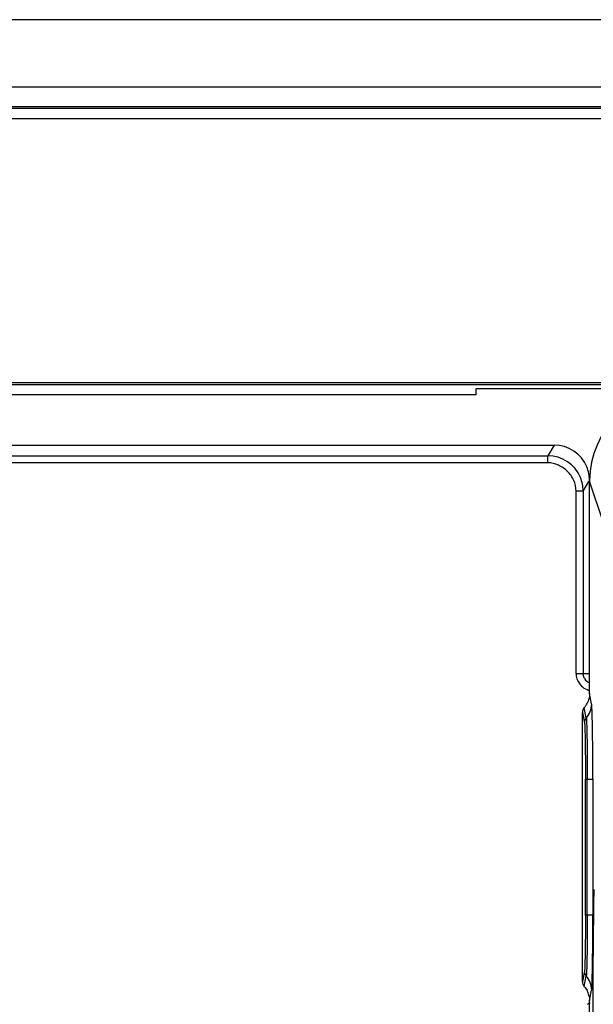
# Model space of a CAD drawing. Units: inches. Extents: x 0 to 34, y 0 to 22.
# Drawn here: x 22.2 to 23.1, y 10.7 to 12.1 of the extents above; entities that cross this region are included whole.
import ezdxf

# ---------------------------------------------------------------- set-up
doc = ezdxf.new("R2010")
doc.units = ezdxf.units.IN
doc.header["$LTSCALE"] = 1.87
doc.header["$MEASUREMENT"] = 0
doc.layers.get('0').update_dxf_attribs({"linetype": 'CONTINUOUS'})

msp = doc.modelspace()

# ---------------------------------------------------------------- linework, layer by layer
at = {"linetype": 'Continuous'}
for p, q in [((29.3497, 12.0861), (19.4797, 12.0861)), ((24.0393, 11.9911), (20.9786, 11.9911)), ((20.9032, 11.9636), (24.1016, 11.9636)), ((24.1016, 11.9611), (20.9032, 11.9611)), ((24.1016, 11.9461), (20.9032, 11.9461)), ((22.2233, 11.5717), (23.6363, 11.5717)), ((23.6327, 11.5738), (22.2259, 11.5738)), ((22.8887, 11.5569), (22.0887, 11.5569)), ((22.8887, 11.5569), (22.8887, 11.5661)), ((22.8887, 11.5661), (24.5987, 11.5661)), ((21.3736, 11.4861), (22.9987, 11.4861)), ((22.9987, 11.4861), (22.9897, 11.4711)), ((21.4795, 11.4711), (22.9897, 11.4711)), ((22.9897, 11.4611), (21.4795, 11.4611)), ((22.9897, 11.4611), (22.9897, 11.4711)), ((23.0397, 11.4211), (23.0479, 11.4348)), ((23.0487, 11.1356), (23.0487, 11.4361)), ((23.0487, 11.4344), (23.0674, 11.3781)), ((23.0297, 11.1641), (23.0297, 11.4211)), ((23.0397, 11.4211), (23.0297, 11.4211)), ((23.0397, 11.4211), (23.0397, 11.1641)), ((23.0297, 11.1641), (23.0487, 11.1641)), ((23.0516, 11.1209), (23.0487, 11.1356)), ((23.0441, 11.1011), (23.0412, 11.1157)), ((23.0387, 10.7292), (23.0387, 11.1091)), ((23.0387, 11.1091), (23.0416, 11.0945)), ((23.0429, 10.8229), (23.0429, 11.0149)), ((23.0429, 11.0149), (23.0533, 11.0149)), ((23.0455, 10.8233), (23.0455, 11.0149)), ((23.0533, 11.0149), (23.0533, 10.8234)), ((23.0429, 10.8233), (23.0533, 10.8234)), ((23.0416, 10.7438), (23.0387, 10.7292)), ((23.0412, 10.7226), (23.0441, 10.7372)), ((23.0487, 10.7026), (23.0516, 10.7174)), ((23.0487, 7.6356), (23.0487, 10.7026))]:
    msp.add_line(p, q, dxfattribs=at)
for centre, radius, start, end in [((23.1786, 11.4345), 0.13, 90.0404, 179.2783), ((22.9987, 11.4361), 0.05, 22.6869, 89.9878), ((22.9897, 11.4211), 0.05, 22.5057, 89.9954), ((22.9984, 11.4361), 0.0502, 0.0576, 22.6278), ((22.9894, 11.4211), 0.0503, 0.0574, 22.4431), ((23.178, 11.4343), 0.1293, 179.213, 179.9998), ((23.0543, 11.1641), 0.0247, 180.0126, 184.511), ((23.0548, 11.1642), 0.0252, 184.4976, 202.3913), ((23.0547, 11.1642), 0.025, 202.471, 224.938), ((23.0544, 11.1642), 0.0148, 180.0533, 189.1131), ((23.0546, 11.1641), 0.0149, 210.0475, 246.0268), ((23.0547, 11.1642), 0.025, 224.9562, 247.4802), ((23.0547, 11.1642), 0.025, 247.5374, 255.8999), ((23.0488, 11.1091), 0.0102, 166.2343, 179.9703), ((23.0169, 11.1371), 0.0323, 318.5797, 326.1912), ((23.0191, 11.1356), 0.0297, 326.2226, 331.6601), ((23.0218, 11.1209), 0.0299, 318.3867, 359.8925), ((23.0515, 11.0945), 0.00996, 138.4751, 179.8901), ((23.0515, 10.7438), 0.00995, 180.1076, 221.5176), ((23.0218, 10.7173), 0.0299, 0.1083, 41.618), ((23.02, 10.7032), 0.0286, 13.5305, 27.7741), ((23.0547, 10.674), 0.0251, 101.9973, 112.3905)]:
    msp.add_arc(centre, radius, start, end, dxfattribs=at)
for points, knots in [([(23.0297, 11.4211), (23.0297, 11.4263), (23.0273, 11.4367), (23.0182, 11.4496), (23.0052, 11.4587), (22.9948, 11.4611), (22.9897, 11.4611)], [0, 0, 0, 0, 0.249841, 0.499916, 0.750029, 1, 1, 1, 1]), ([(23.0487, 11.1356), (23.0487, 11.1332), (23.0481, 11.1283), (23.0464, 11.1237), (23.0452, 11.1215)], [0, 0, 0, 0, 0.500042, 1, 1, 1, 1]), ([(23.0412, 11.1157), (23.0406, 11.1151), (23.0397, 11.1138), (23.0392, 11.1123), (23.039, 11.1115)], [0, 0, 0, 0, 0.499697, 1, 1, 1, 1]), ([(23.0533, 11.0149), (23.0533, 11.0215), (23.0533, 11.0343), (23.0532, 11.053), (23.0531, 11.0705), (23.0529, 11.086), (23.0526, 11.0975), (23.0524, 11.1053), (23.0523, 11.1101), (23.0521, 11.114), (23.052, 11.1171), (23.0518, 11.1193), (23.0517, 11.1204), (23.0516, 11.1209)], [0, 0, 0, 0, 0.184932, 0.363846, 0.530078, 0.678121, 0.802958, 0.855253, 0.900222, 0.937464, 0.966642, 0.987546, 1, 1, 1, 1]), ([(23.0441, 11.1011), (23.0442, 11.1008), (23.0443, 11.0998), (23.0444, 11.098), (23.0445, 11.0955), (23.0446, 11.0923), (23.0448, 11.0884), (23.0449, 11.0821), (23.0451, 11.0727), (23.0453, 11.0601), (23.0454, 11.0459), (23.0455, 11.0307), (23.0455, 11.0202), (23.0455, 11.0149)], [0, 0, 0, 0, 0.012457, 0.033384, 0.062577, 0.099812, 0.144826, 0.197177, 0.321927, 0.469934, 0.636239, 0.815289, 1, 1, 1, 1]), ([(23.0416, 11.0945), (23.0417, 11.0942), (23.0417, 11.0933), (23.0419, 11.0916), (23.042, 11.0892), (23.0421, 11.0862), (23.0422, 11.0826), (23.0424, 11.0767), (23.0425, 11.0681), (23.0427, 11.0565), (23.0428, 11.0434), (23.0428, 11.0294), (23.0429, 11.0198), (23.0429, 11.0149)], [0, 0, 0, 0, 0.012605, 0.033932, 0.063626, 0.101312, 0.146604, 0.19907, 0.323738, 0.471483, 0.637395, 0.815911, 1, 1, 1, 1]), ([(23.0546, 10.859), (23.0544, 10.8412), (23.0539, 10.8036), (23.0532, 10.7225), (23.0529, 10.6158), (23.0532, 10.5092), (23.0539, 10.4281), (23.0544, 10.3905), (23.0546, 10.3727)], [0, 0, 0, 0, 0.109556, 0.232247, 0.5, 0.767753, 0.890444, 1, 1, 1, 1]), ([(23.0429, 10.8229), (23.0429, 10.818), (23.0428, 10.8084), (23.0428, 10.7944), (23.0427, 10.7814), (23.0425, 10.7698), (23.0423, 10.7612), (23.0422, 10.7554), (23.0421, 10.7518), (23.042, 10.7489), (23.0419, 10.7466), (23.0417, 10.745), (23.0416, 10.7441), (23.0416, 10.7438)], [0, 0, 0, 0, 0.184997, 0.364178, 0.530476, 0.678386, 0.803011, 0.855301, 0.900262, 0.937456, 0.96662, 0.987535, 1, 1, 1, 1]), ([(23.0455, 10.8234), (23.0455, 10.818), (23.0455, 10.8076), (23.0454, 10.7924), (23.0453, 10.7782), (23.0451, 10.7656), (23.0449, 10.7562), (23.0448, 10.7498), (23.0446, 10.746), (23.0445, 10.7428), (23.0444, 10.7403), (23.0443, 10.7385), (23.0442, 10.7375), (23.0441, 10.7372)], [0, 0, 0, 0, 0.184727, 0.363815, 0.530131, 0.678124, 0.80286, 0.855204, 0.900214, 0.937444, 0.966626, 0.987545, 1, 1, 1, 1]), ([(23.0516, 10.7174), (23.0517, 10.7178), (23.0518, 10.719), (23.052, 10.7212), (23.0521, 10.7243), (23.0523, 10.7282), (23.0524, 10.733), (23.0526, 10.7408), (23.0529, 10.7523), (23.0531, 10.7678), (23.0532, 10.7852), (23.0533, 10.804), (23.0533, 10.8168), (23.0533, 10.8234)], [0, 0, 0, 0, 0.012465, 0.033379, 0.062566, 0.099817, 0.144793, 0.197094, 0.321931, 0.469964, 0.636181, 0.81508, 1, 1, 1, 1]), ([(23.0387, 10.7292), (23.0387, 10.728), (23.0391, 10.7256), (23.0404, 10.7235), (23.0412, 10.7226)], [0, 0, 0, 0, 0.500353, 1, 1, 1, 1])]:
    msp.add_open_spline(points, degree=3, knots=knots, dxfattribs=at)
for points in [[(23.0417, 11.1566), (23.0408, 11.1582), (23.0401, 11.16), (23.0399, 11.1618)], [(23.0411, 10.7226), (23.0428, 10.7207), (23.0442, 10.7187), (23.0453, 10.7165)], [(23.0478, 10.7099), (23.0484, 10.7075), (23.0487, 10.7051), (23.0487, 10.7026)]]:
    msp.add_open_spline(points, degree=3, dxfattribs=at)

doc.saveas('drawing.dxf')
